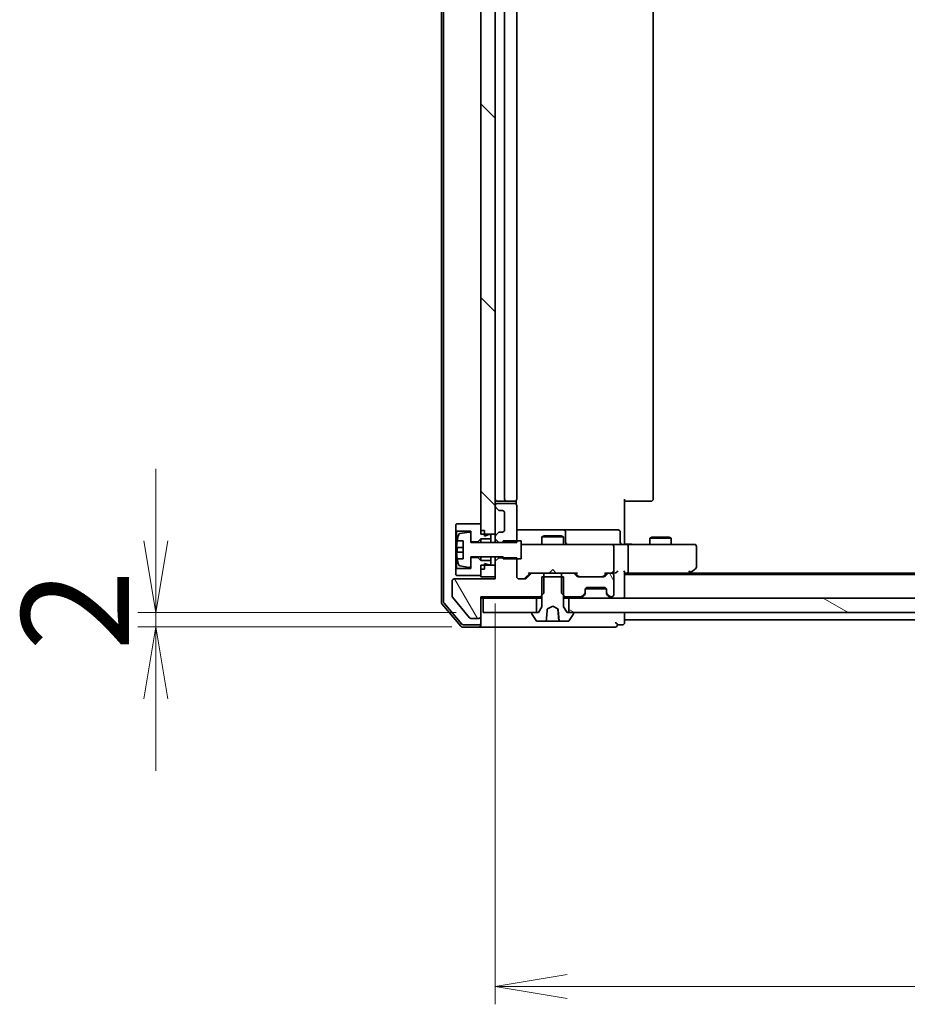
# Model space of a CAD drawing. Units: millimetres. Extents: x 36 to 9871, y 20 to 1706.
# Drawn here: x 2327 to 2451, y 1248 to 1385 of the extents above; entities that cross this region are included whole.
import ezdxf

# ---------------------------------------------------------------- set-up
doc = ezdxf.new("R2010")
doc.units = ezdxf.units.MM
doc.header["$LTSCALE"] = 2.5
doc.layers.get('Defpoints').update_dxf_attribs({"lineweight": 25})
for name, color, linetype, lineweight in [('Dimension (ISO)', 7, 'Continuous', 18), ('Hatch (ISO)', 1, 'Continuous', 18), ('Visible (ISO)', 7, 'Continuous', 35)]:
    doc.layers.add(name, color=color, linetype=linetype, lineweight=lineweight)
doc.styles.add('Note Text (TK)', font='txt')
doc.dimstyles.new('Default - Method 1b (TK)', dxfattribs={"dimscale": 2.5, "dimtxt": 2.5, "dimasz": 2.5, "dimexe": 1, "dimexo": 1.5, "dimgap": 1, "dimtad": 1, "dimdsep": 46, "dimtxsty": 'Note Text (TK)', "dimblk": 'OPEN', "dimcen": 0.09, "dimdle": 5, "dimclrd": 100, "dimclre": 100, "dimclrt": 7, "dimadec": 1, "dimazin": 1, "dimtfac": 1, "dimtmove": 0, "dimatfit": 3, "dimldrblk": 'OPEN', "dimfxl": 1, "dimtolj": 1, "dimlwd": -1, "dimlwe": -1, "dimarcsym": 0})
pattern_1 = [(120.0002, (936.75, -28), (-16.49775, -9.52505), [])]

# ---------------------------------------------------------------- blocks, each defined once
blk = doc.blocks.new('_Open')
at = {"color": 0, "linetype": 'ByBlock', "lineweight": -2}
for p, q in [((-1, 0.167), (0, 0)), ((-1, -0.167), (0, 0)), ((0, 0), (-1, 0))]:
    blk.add_line(p, q, dxfattribs=at)
blk = doc.blocks.new('*D36')
at = {"layer": 'Defpoints', "color": 0}
for p in [(2393.28, 1307.44), (2629.28, 1307.44), (2393.28, 1250.44)]:
    blk.add_point(p, dxfattribs=at)
at = {"layer": 'Dimension (ISO)', "color": 100}
for p, q in [((2393.28, 1303.69), (2393.28, 1247.94)), ((2629.28, 1303.69), (2629.28, 1247.94)), ((2619.28, 1250.44), (2403.28, 1250.44))]:
    blk.add_line(p, q, dxfattribs=at)
at = {"layer": 'Dimension (ISO)', "color": 100, "xscale": 10, "yscale": 10, "zscale": 10, "rotation": 180}
blk.add_blockref('_Open', (2393.28, 1250.44), dxfattribs=at)
at = {"layer": 'Dimension (ISO)', "color": 100, "xscale": 10, "yscale": 10, "zscale": 10}
blk.add_blockref('_Open', (2629.28, 1250.44), dxfattribs=at)
at = {"layer": 'Dimension (ISO)', "color": 7, "insert": (2496.12, 1261.66), "char_height": 6.25, "attachment_point": 4, "style": 'Note Text (TK)'}
blk.add_mtext('\\A1;\\fMS PGothic|b0|i0;{\\H14.9400;236}', dxfattribs=at)
blk = doc.blocks.new('*D40')
at = {"layer": 'Defpoints', "color": 0}
for p in [(2346.04, 1302.44), (2391.58, 1302.44), (2390.98, 1300.44)]:
    blk.add_point(p, dxfattribs=at)
at = {"layer": 'Dimension (ISO)', "color": 100}
for p, q in [((2346.04, 1312.44), (2346.04, 1322.44)), ((2387.83, 1302.44), (2343.54, 1302.44)), ((2346.04, 1300.44), (2346.04, 1302.44)), ((2387.23, 1300.44), (2343.54, 1300.44)), ((2346.04, 1290.44), (2346.04, 1280.44))]:
    blk.add_line(p, q, dxfattribs=at)
at = {"layer": 'Dimension (ISO)', "color": 100, "xscale": 10, "yscale": 10, "zscale": 10}
for p, rotation in [((2346.04, 1302.44), 270), ((2346.04, 1300.44), 90)]:
    blk.add_blockref('_Open', p, dxfattribs=dict(at, rotation=rotation))
at = {"layer": 'Dimension (ISO)', "color": 7, "insert": (2334.82, 1297.11), "char_height": 6.25, "attachment_point": 4, "rotation": 90, "style": 'Note Text (TK)'}
blk.add_mtext('\\A1;\\fMS PGothic|b0|i0;{\\H14.9400;2}', dxfattribs=at)

msp = doc.modelspace()

# ---------------------------------------------------------------- hatches: boundary and pattern name
at = {"layer": 'Hatch (ISO)'}
h = msp.add_hatch(dxfattribs=at)
h.set_pattern_fill('ANSI31', color=256, scale=152.4, angle=90.00021, style=0)
h.set_pattern_definition([(135.0002, (936.75, -28), (-13.47033, -13.47043), [])])
h.paths.add_polyline_path([(2393.2755, 1509.0359), (2391.7755, 1509.0359), (2391.2755, 1509.0359), (2391.2755, 1508.4859), (2391.2755, 1507.5859), (2391.2755, 1314.7859), (2391.2755, 1313.8859), (2391.2755, 1313.3359), (2391.7755, 1313.3359), (2393.2755, 1313.3359), (2393.2755, 1317.2602), (2393.2755, 1317.3359), (2393.2755, 1505.0359), (2393.2755, 1505.1117)])
h = msp.add_hatch(dxfattribs=at)
h.set_pattern_fill('ANSI31', color=256, scale=152.4, angle=75.000175, style=0)
h.set_pattern_definition(pattern_1)
edge = h.paths.add_edge_path()
edge.add_ellipse((2390.9755, 1301.9359), major_axis=(0.3, 0), ratio=1, start_angle=270, end_angle=360)
edge.add_line((2391.2755, 1301.9359), (2391.2755, 1304.6359))
edge.add_line((2391.2755, 1304.6359), (2399.546, 1304.6359))
edge.add_line((2399.546, 1304.6359), (2399.7755, 1304.8654))
edge.add_line((2399.7755, 1304.8654), (2400.046, 1305.1359))
edge.add_line((2400.046, 1305.1359), (2400.046, 1307.4359))
edge.add_line((2400.046, 1307.4359), (2400.046, 1307.9359))
edge.add_line((2400.046, 1307.9359), (2398.4498, 1307.9359))
edge.add_ellipse((2398.4498, 1307.6359), major_axis=(-0.3, 0), ratio=1, start_angle=270, end_angle=315)
edge.add_line((2398.2376, 1307.8481), (2397.6134, 1307.2238))
edge.add_ellipse((2397.4012, 1307.4359), major_axis=(-0.2121, -0.2121), ratio=1, start_angle=45, end_angle=90, ccw=False)
edge.add_line((2397.4012, 1307.1359), (2396.5755, 1307.1359))
edge.add_ellipse((2396.5755, 1307.4359), major_axis=(-0.3, 0), ratio=1, start_angle=0, end_angle=90, ccw=False)
edge.add_line((2396.2755, 1307.4359), (2396.2755, 1309.9359))
edge.add_line((2396.2755, 1309.9359), (2396.2755, 1310.0795))
edge.add_line((2396.2755, 1310.0795), (2394.3755, 1310.0795))
edge.add_line((2394.3755, 1310.0795), (2393.7755, 1310.0795))
edge.add_line((2393.7755, 1310.0795), (2393.2755, 1309.5795))
edge.add_line((2393.2755, 1309.5795), (2393.2755, 1309.0359))
edge.add_line((2393.2755, 1309.0359), (2393.2755, 1307.4359))
edge.add_line((2393.2755, 1307.4359), (2393.2755, 1307.1359))
edge.add_line((2393.2755, 1307.1359), (2387.5755, 1307.1359))
edge.add_ellipse((2387.5755, 1306.8359), major_axis=(-0.3, 0), ratio=1, start_angle=270, end_angle=360)
edge.add_line((2387.2755, 1306.8359), (2387.2755, 1304.7083))
edge.add_ellipse((2387.4755, 1304.7083), major_axis=(0, -0.2), ratio=1, start_angle=270, end_angle=309.805571)
edge.add_line((2387.3218, 1304.5803), (2389.7155, 1301.7079))
edge.add_ellipse((2389.8692, 1301.8359), major_axis=(0.128, -0.1536), ratio=1, start_angle=270, end_angle=320.194429)
edge.add_line((2389.8692, 1301.6359), (2390.9755, 1301.6359))
h = msp.add_hatch(dxfattribs=at)
h.set_pattern_fill('ANSI31', color=256, scale=152.4, angle=75.000175, style=0)
h.set_pattern_definition(pattern_1)
edge = h.paths.add_edge_path()
edge.add_ellipse((2405.4755, 1305.2602), major_axis=(0.2121, 0.2121), ratio=1, start_angle=270, end_angle=315)
edge.add_line((2405.7755, 1305.2602), (2405.7755, 1305.6359))
edge.add_ellipse((2406.0755, 1305.6359), major_axis=(0, 0.3), ratio=1, start_angle=0, end_angle=90, ccw=False)
edge.add_line((2406.0755, 1305.9359), (2408.4755, 1305.9359))
edge.add_ellipse((2408.4755, 1305.6359), major_axis=(0.3, 0), ratio=1, start_angle=0, end_angle=90, ccw=False)
edge.add_line((2408.7755, 1305.6359), (2408.7755, 1305.2602))
edge.add_ellipse((2409.0755, 1305.2602), major_axis=(0, -0.3), ratio=1, start_angle=270, end_angle=315)
edge.add_line((2408.8634, 1305.0481), (2409.1876, 1304.7238))
edge.add_ellipse((2409.3998, 1304.9359), major_axis=(0.2121, -0.2121), ratio=1, start_angle=270, end_angle=315)
edge.add_line((2409.3998, 1304.6359), (2409.4755, 1304.6359))
edge.add_ellipse((2409.4755, 1304.9359), major_axis=(0.3, 0), ratio=1, start_angle=270, end_angle=360)
edge.add_line((2409.7755, 1304.9359), (2409.7755, 1307.6359))
edge.add_ellipse((2409.4755, 1307.6359), major_axis=(0, 0.3), ratio=1, start_angle=270, end_angle=360)
edge.add_line((2409.4755, 1307.9359), (2409.0998, 1307.9359))
edge.add_ellipse((2409.0998, 1307.6359), major_axis=(-0.3, 0), ratio=1, start_angle=270, end_angle=315)
edge.add_line((2408.8876, 1307.8481), (2408.5634, 1307.5238))
edge.add_ellipse((2408.3512, 1307.7359), major_axis=(-0.2121, -0.2121), ratio=1, start_angle=45, end_angle=90, ccw=False)
edge.add_line((2408.3512, 1307.4359), (2404.8498, 1307.4359))
edge.add_ellipse((2404.8498, 1307.7359), major_axis=(-0.3, 0), ratio=1, start_angle=45, end_angle=90, ccw=False)
edge.add_line((2404.6376, 1307.5238), (2404.3134, 1307.8481))
edge.add_ellipse((2404.1012, 1307.6359), major_axis=(-0.2121, 0.2121), ratio=1, start_angle=270, end_angle=315)
edge.add_line((2404.1012, 1307.9359), (2402.505, 1307.9359))
edge.add_line((2402.505, 1307.9359), (2402.505, 1307.4359))
edge.add_line((2402.505, 1307.4359), (2402.505, 1305.1359))
edge.add_line((2402.505, 1305.1359), (2402.7755, 1304.8654))
edge.add_line((2402.7755, 1304.8654), (2403.005, 1304.6359))
edge.add_line((2403.005, 1304.6359), (2405.1512, 1304.6359))
edge.add_ellipse((2405.1512, 1304.9359), major_axis=(0.3, 0), ratio=1, start_angle=270, end_angle=315)
edge.add_line((2405.3634, 1304.7238), (2405.6876, 1305.0481))
h = msp.add_hatch(dxfattribs=at)
h.set_pattern_fill('ANSI31', color=256, scale=152.4, angle=105.000246, style=0)
h.set_pattern_definition([(150.0002, (936.75, -28), (-9.52493, -16.49782), [])])
h.paths.add_polyline_path([(2619.0255, 1302.4359), (2619.0255, 1304.4359), (2403.5255, 1304.4359), (2403.5255, 1302.4359), (2404.0755, 1302.4359), (2618.4755, 1302.4359)])

# ---------------------------------------------------------------- linework, layer by layer
at = {"layer": 'Visible (ISO)'}
for p, q in [((2385.7755, 1518.5258), (2385.7755, 1303.8461)), ((2386.0755, 1518.4157), (2386.0755, 1303.9562)), ((2391.2755, 1509.0359), (2391.2755, 1313.3359)), ((2393.2755, 1313.3359), (2393.2755, 1509.0359)), ((2394.5755, 1504.1359), (2394.5755, 1318.2359)), ((2396.2755, 1318.2359), (2396.2755, 1504.1359)), ((2415.2755, 1318.2359), (2415.2755, 1504.1359)), ((2393.5755, 1317.9359), (2394.8755, 1317.9359)), ((2394.8755, 1317.9359), (2395.0684, 1317.9359)), ((2395.2098, 1317.9359), (2395.0684, 1317.9359)), ((2395.2098, 1317.9359), (2395.9169, 1317.9359)), ((2395.9755, 1317.9359), (2395.9169, 1317.9359)), ((2396.1857, 1317.55), (2396.1857, 1318.0219)), ((2411.2755, 1318.2359), (2411.2755, 1312.4359)), ((2411.6897, 1317.9359), (2411.2755, 1317.9359)), ((2411.6897, 1317.9359), (2414.0684, 1317.9359)), ((2414.2098, 1317.9359), (2414.0684, 1317.9359)), ((2414.2098, 1317.9359), (2414.9169, 1317.9359)), ((2414.9755, 1317.9359), (2414.9169, 1317.9359)), ((2393.2755, 1317.3359), (2393.2755, 1317.2602)), ((2393.3634, 1317.0481), (2393.6876, 1316.7238)), ((2395.9755, 1317.6359), (2393.5755, 1317.6359)), ((2393.8998, 1316.6359), (2394.2755, 1316.6359)), ((2396.2755, 1312.1924), (2396.2755, 1317.3359)), ((2394.5755, 1316.3359), (2394.5755, 1313.9359)), ((2387.8755, 1314.7859), (2387.7755, 1314.6859)), ((2387.7755, 1314.6859), (2387.7755, 1313.8859)), ((2387.7755, 1313.8859), (2387.8755, 1313.7859)), ((2387.7755, 1313.8859), (2387.7755, 1308.4859)), ((2391.2755, 1314.7859), (2387.8755, 1314.7859)), ((2391.2755, 1313.8859), (2391.2755, 1314.7859)), ((2391.7755, 1313.8859), (2391.2755, 1313.8859)), ((2391.7755, 1313.0859), (2391.7755, 1313.8859)), ((2402.5984, 1313.9359), (2396.2755, 1313.9359)), ((2402.77, 1313.9359), (2402.5984, 1313.9359)), ((2406.4445, 1313.9359), (2402.77, 1313.9359)), ((2410.3742, 1313.9359), (2406.4445, 1313.9359)), ((2387.8755, 1313.7859), (2389.8755, 1313.7859)), ((2387.8755, 1308.5859), (2387.8755, 1313.7859)), ((2389.6435, 1313.6483), (2388.3486, 1313.4383)), ((2389.8755, 1313.7859), (2389.8755, 1312.2859)), ((2389.8755, 1312.1859), (2389.8755, 1313.4509)), ((2390.8755, 1312.2859), (2391.2755, 1312.6859)), ((2391.2755, 1313.3359), (2393.2755, 1313.3359)), ((2391.2755, 1312.6859), (2392.6755, 1312.6859)), ((2391.2755, 1312.6859), (2391.2755, 1312.1859)), ((2392.3755, 1313.2859), (2391.7755, 1313.0859)), ((2392.6755, 1313.2859), (2392.3755, 1313.2859)), ((2392.6755, 1312.6859), (2392.6755, 1313.2859)), ((2392.6755, 1312.6859), (2392.6755, 1312.1859)), ((2393.2755, 1313.3359), (2393.2755, 1313.0117)), ((2393.2755, 1313.0117), (2393.2755, 1312.6924)), ((2393.2755, 1312.6924), (2393.7755, 1312.1924)), ((2393.2755, 1312.6924), (2393.2755, 1312.1859)), ((2393.6876, 1313.5481), (2393.3634, 1313.2238)), ((2394.2755, 1313.6359), (2393.8998, 1313.6359)), ((2400.0822, 1313.1393), (2399.7755, 1312.9859)), ((2402.7755, 1312.9859), (2399.7755, 1312.9859)), ((2399.7755, 1311.9359), (2399.7755, 1312.9859)), ((2400.0822, 1313.1393), (2402.4688, 1313.1393)), ((2402.4688, 1313.1393), (2402.7755, 1312.9859)), ((2402.7755, 1311.9359), (2402.7755, 1312.9859)), ((2403.07, 1312.2359), (2403.07, 1313.6359)), ((2410.6742, 1312.2359), (2410.6742, 1313.6359)), ((2415.0822, 1312.9393), (2414.7755, 1312.7859)), ((2417.7755, 1312.7859), (2414.7755, 1312.7859)), ((2414.7755, 1311.9359), (2414.7755, 1312.7859)), ((2415.0822, 1312.9393), (2417.4688, 1312.9393)), ((2417.4688, 1312.9393), (2417.7755, 1312.7859)), ((2417.7755, 1311.9359), (2417.7755, 1312.7859)), ((2388.8255, 1311.4984), (2387.925, 1311.4984)), ((2387.9837, 1312.4359), (2388.8255, 1312.4359)), ((2388.8255, 1312.4359), (2388.8255, 1309.9359)), ((2389.8755, 1312.2859), (2390.8755, 1312.2859)), ((2394.3755, 1312.1859), (2389.8755, 1312.1859)), ((2390.8755, 1312.2859), (2390.8755, 1312.1859)), ((2393.7755, 1312.1924), (2396.2755, 1312.1924)), ((2393.7755, 1312.1859), (2393.7755, 1312.1924)), ((2396.8755, 1312.4359), (2394.3755, 1312.4359)), ((2394.3755, 1312.4359), (2394.3755, 1312.1859)), ((2396.8755, 1309.9359), (2396.8755, 1312.4359)), ((2397.4609, 1311.9359), (2396.8755, 1311.9359)), ((2408.6573, 1311.9359), (2397.4609, 1311.9359)), ((2409.4755, 1311.9359), (2408.6573, 1311.9359)), ((2409.4755, 1311.9359), (2411.6512, 1311.9359)), ((2409.7755, 1308.2359), (2409.7755, 1311.6359)), ((2411.2755, 1312.161), (2411.2755, 1312.4359)), ((2411.2755, 1312.161), (2411.2755, 1311.9437)), ((2420.2121, 1311.9359), (2411.6512, 1311.9359)), ((2411.7755, 1311.6359), (2411.7755, 1308.2359)), ((2420.9755, 1311.9359), (2420.2121, 1311.9359)), ((2421.2755, 1308.7859), (2421.2755, 1311.6359)), ((2387.925, 1310.8734), (2388.8255, 1310.8734)), ((2388.8255, 1309.9359), (2387.9837, 1309.9359)), ((2389.8755, 1308.921), (2389.8755, 1310.1859)), ((2389.8755, 1310.1859), (2394.3755, 1310.1859)), ((2390.8755, 1310.0859), (2389.8755, 1310.0859)), ((2389.8755, 1310.0859), (2389.8755, 1308.5859)), ((2390.8755, 1310.1859), (2390.8755, 1310.0859)), ((2391.2755, 1309.6859), (2390.8755, 1310.0859)), ((2391.2755, 1310.1859), (2391.2755, 1309.6859)), ((2392.6755, 1310.1859), (2392.6755, 1309.6859)), ((2393.2755, 1310.1859), (2393.2755, 1309.5795)), ((2393.7755, 1310.0795), (2393.2755, 1309.5795)), ((2393.7755, 1310.0795), (2393.7755, 1310.1859)), ((2396.2755, 1310.0795), (2393.7755, 1310.0795)), ((2394.3755, 1310.1859), (2394.3755, 1309.9359)), ((2394.3755, 1309.9359), (2396.8755, 1309.9359)), ((2396.2755, 1307.4359), (2396.2755, 1310.0795)), ((2387.8755, 1308.5859), (2387.7755, 1308.4859)), ((2387.7755, 1308.4859), (2387.7755, 1307.6859)), ((2389.8755, 1308.5859), (2387.8755, 1308.5859)), ((2388.3486, 1308.9336), (2389.6435, 1308.7236)), ((2392.6755, 1309.6859), (2391.2755, 1309.6859)), ((2393.2755, 1309.0359), (2391.2755, 1309.0359)), ((2391.2755, 1309.0359), (2391.2755, 1307.4359)), ((2391.2755, 1307.5859), (2391.2755, 1308.4859)), ((2391.7755, 1308.4859), (2391.2755, 1308.4859)), ((2391.7755, 1308.4859), (2391.7755, 1309.2859)), ((2391.7755, 1309.2859), (2392.3755, 1309.0859)), ((2392.3755, 1309.0859), (2392.6755, 1309.0859)), ((2392.6755, 1309.0859), (2392.6755, 1309.6859)), ((2393.2755, 1309.5795), (2393.2755, 1307.1359)), ((2393.2755, 1307.4359), (2393.2755, 1309.0359)), ((2401.2755, 1308.4359), (2400.8355, 1307.9959)), ((2401.2755, 1308.4359), (2401.7155, 1307.9959)), ((2420.4222, 1307.9959), (2421.1555, 1308.5459)), ((2393.2755, 1307.1359), (2387.5755, 1307.1359)), ((2387.7755, 1307.6859), (2387.8755, 1307.5859)), ((2387.8755, 1307.5859), (2391.2755, 1307.5859)), ((2391.2755, 1307.4359), (2393.2755, 1307.4359)), ((2397.4012, 1307.1359), (2396.5755, 1307.1359)), ((2397.4134, 1307.2238), (2398.1255, 1307.9359)), ((2398.2376, 1307.8481), (2397.6134, 1307.2238)), ((2397.9494, 1307.9359), (2398.4498, 1307.9359)), ((2400.046, 1307.9359), (2398.4498, 1307.9359)), ((2402.7755, 1307.4359), (2399.7755, 1307.4359)), ((2399.7755, 1307.4359), (2399.7755, 1303.2359)), ((2400.046, 1305.1359), (2400.046, 1307.9359)), ((2400.046, 1307.9359), (2402.505, 1307.9359)), ((2400.7755, 1307.9359), (2400.8355, 1307.9959)), ((2401.7155, 1307.9959), (2401.7755, 1307.9359)), ((2404.1012, 1307.9359), (2402.505, 1307.9359)), ((2402.505, 1307.9359), (2402.505, 1305.1359)), ((2402.7755, 1303.2359), (2402.7755, 1307.4359)), ((2404.1012, 1307.9359), (2404.6016, 1307.9359)), ((2404.6376, 1307.5238), (2404.3134, 1307.8481)), ((2404.4255, 1307.9359), (2404.8376, 1307.5238)), ((2408.3512, 1307.4359), (2404.8498, 1307.4359)), ((2408.7755, 1307.9359), (2408.3634, 1307.5238)), ((2408.8876, 1307.8481), (2408.5634, 1307.5238)), ((2408.5994, 1307.9359), (2409.0998, 1307.9359)), ((2409.4755, 1307.9359), (2409.0998, 1307.9359)), ((2409.4755, 1307.9359), (2409.8512, 1307.9359)), ((2409.7755, 1304.9359), (2409.7755, 1307.6359)), ((2411.2755, 1304.7359), (2411.2755, 1308.0238)), ((2411.2755, 1307.9359), (2411.6512, 1307.9359)), ((2611.2755, 1307.7359), (2411.2755, 1307.7359)), ((2411.6512, 1307.9359), (2420.2422, 1307.9359)), ((2420.0755, 1307.7359), (2420.4222, 1307.9959)), ((2420.2121, 1308.2359), (2420.3677, 1308.0803)), ((2602.2088, 1307.9359), (2420.3422, 1307.9359)), ((2387.2755, 1306.8359), (2387.2755, 1304.7083)), ((2405.7755, 1305.2602), (2405.7755, 1305.6359)), ((2408.7583, 1305.7359), (2405.7926, 1305.7359)), ((2406.0755, 1305.9359), (2408.4755, 1305.9359)), ((2408.7755, 1305.6359), (2408.7755, 1305.2602)), ((2387.3218, 1304.5803), (2389.7155, 1301.7079)), ((2391.2755, 1301.9359), (2391.2755, 1304.6359)), ((2391.2755, 1304.6359), (2399.546, 1304.6359)), ((2391.2755, 1304.4359), (2391.5755, 1304.4359)), ((2391.5755, 1304.4359), (2391.5755, 1302.4359)), ((2399.0255, 1304.4359), (2391.5755, 1304.4359)), ((2399.0255, 1302.4359), (2399.0255, 1304.4359)), ((2399.0255, 1304.4359), (2399.7755, 1304.4359)), ((2399.546, 1304.6359), (2400.046, 1305.1359)), ((2399.546, 1304.6359), (2399.7755, 1304.6359)), ((2402.505, 1305.1359), (2403.005, 1304.6359)), ((2402.7755, 1304.6359), (2403.005, 1304.6359)), ((2402.7755, 1304.4359), (2403.5255, 1304.4359)), ((2403.005, 1304.6359), (2405.1512, 1304.6359)), ((2619.0255, 1304.4359), (2403.5255, 1304.4359)), ((2403.5255, 1304.4359), (2403.5255, 1302.4359)), ((2405.3634, 1304.7238), (2405.6876, 1305.0481)), ((2405.3634, 1304.5238), (2405.6876, 1304.8481)), ((2405.6876, 1304.8481), (2405.7081, 1304.8685)), ((2405.7755, 1305.0602), (2405.7755, 1305.2602)), ((2408.7755, 1305.2602), (2408.7755, 1305.0602)), ((2408.8429, 1304.8685), (2408.8634, 1304.8481)), ((2408.8634, 1305.0481), (2409.1876, 1304.7238)), ((2408.8634, 1304.8481), (2409.1876, 1304.5238)), ((2409.3998, 1304.6359), (2409.4755, 1304.6359)), ((2411.2755, 1304.4359), (2411.2755, 1304.7359)), ((2385.8467, 1303.652), (2388.4856, 1300.5418)), ((2386.1467, 1303.7621), (2388.6245, 1300.8418)), ((2399.7755, 1303.2359), (2399.2755, 1302.4359)), ((2400.5542, 1302.9524), (2401.2755, 1303.3359)), ((2401.2755, 1303.3359), (2401.9968, 1302.9524)), ((2402.1272, 1301.2816), (2401.9856, 1302.9006)), ((2403.2755, 1302.4359), (2402.7755, 1303.2359)), ((2389.8692, 1301.6359), (2390.9755, 1301.6359)), ((2391.2755, 1301.0359), (2391.2755, 1301.9359)), ((2391.5755, 1302.4359), (2399.0255, 1302.4359)), ((2398.3755, 1302.3359), (2398.3755, 1302.2952)), ((2398.4078, 1302.1862), (2398.9663, 1301.3269)), ((2399.2755, 1302.4359), (2398.4755, 1302.4359)), ((2404.0755, 1302.4359), (2403.2755, 1302.4359)), ((2403.5255, 1302.4359), (2619.0255, 1302.4359)), ((2403.5846, 1301.3269), (2404.1432, 1302.1862)), ((2404.1755, 1302.2952), (2404.1755, 1302.3359)), ((2411.2755, 1301.7359), (2411.2755, 1302.4359)), ((2411.2755, 1301.4359), (2411.2755, 1301.7359)), ((2388.7144, 1300.4359), (2390.9755, 1300.4359)), ((2388.8533, 1300.7359), (2390.9755, 1300.7359)), ((2390.9755, 1300.4359), (2406.2755, 1300.4359)), ((2391.2755, 1301.0359), (2391.2755, 1300.7359)), ((2399.134, 1301.2359), (2400.3238, 1301.2359)), ((2400.3238, 1301.2359), (2400.5012, 1301.2359)), ((2401.6723, 1301.2359), (2400.5012, 1301.2359)), ((2401.6723, 1301.2359), (2402.1379, 1301.2359)), ((2402.1379, 1301.2359), (2402.177, 1301.2359)), ((2402.2272, 1301.2359), (2402.177, 1301.2359)), ((2402.2272, 1301.2359), (2403.417, 1301.2359)), ((2406.2755, 1300.4359), (2409.9755, 1300.4359)), ((2410.2755, 1300.7359), (2410.9755, 1300.7359)), ((2411.2755, 1301.0359), (2411.2755, 1301.4359)), ((2411.2755, 1301.4359), (2611.2755, 1301.4359))]:
    msp.add_line(p, q, dxfattribs=at)
for centre, radius, start, end in [((2393.5755, 1318.2359), 0.3, 180, 270), ((2394.8755, 1318.2359), 0.3, 180, 270), ((2395.9755, 1318.2359), 0.3, 270, 0), ((2414.9755, 1318.2359), 0.3, 270, 0), ((2393.5755, 1317.3359), 0.3, 90, 180), ((2393.5755, 1317.2602), 0.3, 180, 225), ((2393.8998, 1316.9359), 0.3, 225, 270), ((2394.2755, 1316.3359), 0.3, 0, 90), ((2395.9755, 1317.3359), 0.3, 0, 90), ((2394.2755, 1313.9359), 0.3, 270, 0), ((2402.77, 1313.6359), 0.3, 0, 90), ((2410.3742, 1313.6359), 0.3, 0, 90), ((2395.148, 1311.1859), 7.2725, 163.109068, 170.102834), ((2388.3806, 1313.2408), 0.2, 99.212951, 163.109068), ((2389.6755, 1313.4509), 0.2, 0, 99.212951), ((2393.5755, 1313.0117), 0.3, 135, 180), ((2393.8998, 1313.3359), 0.3, 90, 135), ((2395.148, 1311.1859), 7.2658, 170.093592, 173.777789), ((2395.148, 1311.1859), 7.1643, 177.500008, 182.499992), ((2403.37, 1312.2359), 0.3, 180, 270), ((2409.4755, 1311.6359), 0.3, 0, 90), ((2410.9742, 1312.2359), 0.3, 180, 270), ((2420.9755, 1311.6359), 0.3, 0, 90), ((2395.148, 1311.1859), 7.2658, 186.222211, 189.906408), ((2395.148, 1311.1859), 7.2725, 189.897166, 196.890932), ((2388.3806, 1309.131), 0.2, 196.890932, 260.787049), ((2389.6755, 1308.921), 0.2, 260.787049, 0), ((2420.9755, 1308.7859), 0.3, 306.869898, 0), ((2387.5755, 1306.8359), 0.3, 90, 180), ((2396.5755, 1307.4359), 0.3, 180, 270), ((2397.4012, 1307.4359), 0.3, 270, 315), ((2398.4498, 1307.6359), 0.3, 90, 135), ((2404.1012, 1307.6359), 0.3, 45, 90), ((2404.8498, 1307.7359), 0.3, 225, 270), ((2408.3512, 1307.7359), 0.3, 270, 315), ((2409.0998, 1307.6359), 0.3, 90, 135), ((2409.4755, 1308.2359), 0.3, 270, 293.437996), ((2409.4755, 1307.6359), 0.3, 0, 90), ((2409.4755, 1308.2359), 0.3, 328.755545, 0), ((2420.2422, 1308.2359), 0.3, 270, 293.437984), ((2420.2422, 1308.2359), 0.3, 293.437984, 306.869898), ((2406.0755, 1305.6359), 0.3, 90, 180), ((2408.4755, 1305.6359), 0.3, 0, 90), ((2387.4755, 1304.7083), 0.2, 180, 219.805571), ((2405.1512, 1304.9359), 0.3, 270, 315), ((2405.1512, 1304.7359), 0.3, 270, 315), ((2405.4755, 1305.2602), 0.3, 315, 0), ((2405.4755, 1305.0602), 0.3, 315, 0), ((2409.0755, 1305.2602), 0.3, 180, 225), ((2409.0755, 1305.0602), 0.3, 180, 225), ((2409.3998, 1304.9359), 0.3, 225, 270), ((2409.3998, 1304.7359), 0.3, 225, 270), ((2409.4755, 1304.9359), 0.3, 270, 0), ((2410.9755, 1304.7359), 0.3, 270, 0), ((2386.0755, 1303.8461), 0.3, 180, 220.3141), ((2386.3755, 1303.9562), 0.3, 180, 220.3141), ((2389.8692, 1301.8359), 0.2, 219.805571, 270), ((2390.9755, 1301.9359), 0.3, 270, 0), ((2398.4755, 1302.3359), 0.1, 90, 180), ((2398.5755, 1302.2952), 0.2, 180, 213.023868), ((2404.0755, 1302.3359), 0.1, 0, 90), ((2403.9755, 1302.2952), 0.2, 326.976132, 0), ((2388.7144, 1300.7359), 0.3, 220.3141, 270), ((2388.8533, 1301.0359), 0.3, 220.3141, 270), ((2390.9755, 1301.0359), 0.3, 270, 0), ((2390.9755, 1300.7359), 0.3, 270, 0), ((2399.134, 1301.4359), 0.2, 213.023868, 270), ((2402.177, 1301.2859), 0.05, 185, 270), ((2403.417, 1301.4359), 0.2, 270, 326.976132), ((2409.9755, 1300.7359), 0.3, 0, 90), ((2409.9755, 1300.7359), 0.3, 270, 0), ((2410.9755, 1301.0359), 0.3, 270, 0)]:
    msp.add_arc(centre, radius, start, end, dxfattribs=at)
for centre, major_axis, ratio, start_param, end_param in [((2411.6512, 1311.6359), (0, 0.3), 0.41421356, 4.71238898, 6.28318531), ((2397.2012, 1307.4359), (0.3, 0), 0.99985076, 4.71238898, 5.49786177), ((2397.8463, 1308.2359), (-0.1246, 0.2958), 0.40041045, 2.33106693, 2.97456804), ((2404.7047, 1308.2359), (0.1246, 0.2958), 0.40041045, 3.30861727, 3.95211838), ((2405.0498, 1307.7359), (-0.3, 0), 0.99985076, 0.78532354, 1.57079633), ((2408.1512, 1307.7359), (0.3, 0), 0.99985076, 4.71238898, 5.49786177), ((2408.4963, 1308.2359), (-0.1246, 0.2958), 0.40041045, 2.33106693, 2.97456804), ((2409.4433, 1308.2359), (0.6487, -0.2044), 0.33843751, 4.81863915, 5.05307036), ((2409.4755, 1308.2134), (0.2515, -0.483), 0.33843751, 1.12161563, 1.39634246), ((2409.8512, 1308.2359), (0.4243, 0), 0.70710678, 4.71238898, 5.49778714), ((2410.1512, 1308.2359), (-0.2772, -0.2772), 0.41421356, 1.17809725, 1.96349541), ((2410.9755, 1308.2359), (-0.2772, 0.2772), 0.41421356, 3.53429174, 4.3196899), ((2411.6512, 1308.2359), (0, 0.3), 0.41421356, 3.14159265, 4.71238898), ((2420.2121, 1308.2134), (-0.2411, -0.4823), 0.37002441, 1.47901306, 1.75373989)]:
    msp.add_ellipse(centre, major_axis=major_axis, ratio=ratio, start_param=start_param, end_param=end_param, dxfattribs=at)
for points, knots in [([(2387.925, 1311.4984), (2387.9185, 1311.4984), (2387.9129, 1311.5103), (2387.9054, 1311.5587), (2387.9036, 1311.5953), (2387.9036, 1311.6798), (2387.9054, 1311.7334), (2387.9129, 1311.8504), (2387.9185, 1311.914), (2387.925, 1311.9734)], [0, 0, 0, 0, 0.0179369429, 0.0179369429, 0.0358738858, 0.0358738858, 0.0538108287, 0.0538108287, 0.0717477716, 0.0717477716, 0.0717477716, 0.0717477716]), ([(2412.438, 1311.9359), (2412.3687, 1311.9359), (2412.2968, 1311.9384), (2412.1485, 1311.9454), (2412.0719, 1311.9498), (2411.9149, 1311.9571), (2411.8345, 1311.96), (2411.6726, 1311.9619), (2411.5912, 1311.9609), (2411.4309, 1311.9559), (2411.3521, 1311.9519), (2411.2755, 1311.9479)], [0, 0, 0, 0, 0.022954349, 0.022954349, 0.045908698, 0.045908698, 0.068863048, 0.068863048, 0.091817397, 0.091817397, 0.114771746, 0.114771746, 0.114771746, 0.114771746]), ([(2387.925, 1310.3984), (2387.9185, 1310.4579), (2387.9129, 1310.5214), (2387.9054, 1310.6385), (2387.9036, 1310.692), (2387.9036, 1310.7766), (2387.9054, 1310.8132), (2387.9129, 1310.8616), (2387.9185, 1310.8734), (2387.925, 1310.8734)], [0, 0, 0, 0, 0.0179369429, 0.0179369429, 0.0358738858, 0.0358738858, 0.0538108287, 0.0538108287, 0.0717477716, 0.0717477716, 0.0717477716, 0.0717477716]), ([(2409.5948, 1307.9607), (2409.6011, 1307.9634), (2409.6072, 1307.9663), (2409.6397, 1307.983), (2409.6688, 1308.0045), (2409.705, 1308.0415), (2409.7203, 1308.0611), (2409.732, 1308.0803)], [0.250886766, 0.250886766, 0.250886766, 0.250886766, 0.2528779694, 0.2528779694, 0.2619584182, 0.2619584182, 0.268388032, 0.268388032, 0.268388032, 0.268388032]), ([(2420.3615, 1307.9607), (2420.3624, 1307.9631), (2420.3633, 1307.9657), (2420.3686, 1307.9829), (2420.3711, 1308.0022), (2420.3715, 1308.0395), (2420.3703, 1308.0602), (2420.3677, 1308.0803)], [0.3810312192, 0.3810312192, 0.3810312192, 0.3810312192, 0.382741903, 0.382741903, 0.3917616542, 0.3917616542, 0.3985536381, 0.3985536381, 0.3985536381, 0.3985536381]), ([(2400.5258, 1302.9104), (2400.5262, 1302.9156), (2400.5275, 1302.9207), (2400.5316, 1302.9304), (2400.5343, 1302.9349), (2400.5423, 1302.9445), (2400.5479, 1302.9491), (2400.5542, 1302.9524)], [-0.00529797935, -0.00529797935, -0.00529797935, -0.00529797935, -0.00373374116, -0.00373374116, -0.00215261456, -0.00215261456, 0, 0, 0, 0]), ([(2401.9968, 1302.9524), (2402.0017, 1302.9498), (2402.0062, 1302.9465), (2402.014, 1302.9386), (2402.0172, 1302.9341), (2402.0227, 1302.9233), (2402.0246, 1302.9169), (2402.0252, 1302.9104)], [-0.00529159622, -0.00529159622, -0.00529159622, -0.00529159622, -0.00362566115, -0.00362566115, -0.00196462265, -0.00196462265, 0, 0, 0, 0]), ([(2400.3238, 1301.2359), (2400.3305, 1301.2359), (2400.3384, 1301.2374), (2400.3506, 1301.2423), (2400.3571, 1301.2465), (2400.3662, 1301.2553), (2400.3705, 1301.2614), (2400.3747, 1301.2715), (2400.3761, 1301.2766), (2400.3766, 1301.2816)], [0.02292726162, 0.02292726162, 0.02292726162, 0.02292726162, 0.02492837617, 0.02492837617, 0.02686483122, 0.02686483122, 0.02873410168, 0.02873410168, 0.03013085494, 0.03013085494, 0.03013085494, 0.03013085494]), ([(2402.1744, 1301.2816), (2402.1749, 1301.2766), (2402.1762, 1301.2715), (2402.1805, 1301.2614), (2402.1848, 1301.2553), (2402.1939, 1301.2465), (2402.2004, 1301.2423), (2402.2126, 1301.2374), (2402.2205, 1301.2359), (2402.2272, 1301.2359)], [0.00042160888, 0.00042160888, 0.00042160888, 0.00042160888, 0.00181836214, 0.00181836214, 0.0036876326, 0.0036876326, 0.00562408765, 0.00562408765, 0.0076252022, 0.0076252022, 0.0076252022, 0.0076252022])]:
    msp.add_open_spline(points, degree=3, knots=knots, dxfattribs=at)
for points, weights in [([(2400.3766, 1301.2816), (2400.4457, 1302.0308), (2400.5258, 1302.9104)], [1, 1.00295868504, 1.00003899944]), ([(2402.0252, 1302.9104), (2402.1053, 1302.0308), (2402.1744, 1301.2816)], [1.00003899944, 1.00295868496, 1])]:
    msp.add_rational_spline(points, weights, degree=2, dxfattribs=at)

# ---------------------------------------------------------------- dimensions: what is measured, and where the dimension line sits
at = {"layer": 'Dimension (ISO)', "color": 100}
for base, p1, p2, angle, override, picture, middle in [((2346.0447, 1302.4359), (2390.9755, 1300.4359), (2391.5755, 1302.4359), 90, {"dimasz": 4, "dimgap": 1.5, "dimdec": 1, "dimtol": 0, "dimlim": 0, "dimtp": 0, "dimtm": 0, "dimtdec": 1, "dimtofl": 1, "dimatfit": 1}, '*D40', (2346.0447, 1301.4359)), ((2393.2755, 1250.4401), (2629.2755, 1307.4359), (2393.2755, 1307.4359), 180, {"dimasz": 4, "dimgap": 1.5, "dimdec": 0, "dimtol": 0, "dimlim": 0, "dimtp": 0, "dimtm": 0, "dimtdec": 0, "dimtofl": 0, "dimatfit": 1}, '*D36', (2511.2755, 1250.4401))]:
    dim = msp.add_linear_dim(base=base, p1=p1, p2=p2, angle=angle, text='\\fMS PGothic|b0|i0;{\\H14.9400;<>}', dimstyle='Default - Method 1b (TK)', override=override, dxfattribs=at)
    dim.commit()
    dim.dimension.update_dxf_attribs({"geometry": picture, "text_midpoint": middle, "dimtype": 160})

doc.saveas('drawing.dxf')
